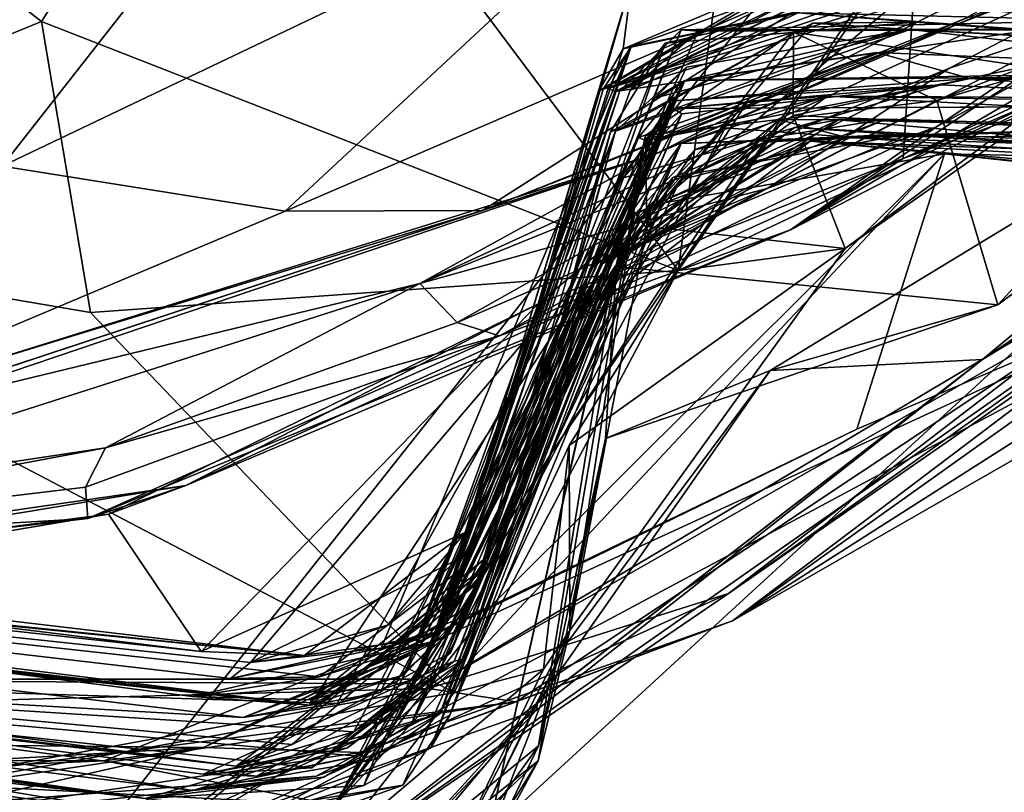
# Model space of a CAD drawing. Units: metres. Extents: x 23.96 to 30.44, y -6.8 to -2.06.
# Drawn here: x 27.62 to 27.76, y -2.83 to -2.73 of the extents above; entities that cross this region are included whole.
import ezdxf

# ---------------------------------------------------------------- set-up
doc = ezdxf.new("R2010")
doc.units = ezdxf.units.M

msp = doc.modelspace()

# ---------------------------------------------------------------- linework, layer by layer
at = {"layer": '2'}
for points in [[(27.34715, -4.34366, -0.16461), (27.61805, -2.57188, -0.14161), (27.97248, -2.57574, -0.14242)], [(27.97248, -2.57574, -0.14242), (28.08558, -2.57591, -0.14254), (27.34715, -4.34366, -0.16461)], [(28.08558, -2.57591, -0.14254), (28.38889, -2.69142, -0.14527), (27.34715, -4.34366, -0.16461)], [(27.66265, -2.60181, 6.30051), (27.65905, -2.60373, 6.34036), (27.84754, -2.73299, 6.27159)], [(27.70417, -2.65491, 6.23862), (27.66265, -2.60181, 6.30051), (27.84754, -2.73299, 6.27159)], [(27.65905, -2.60373, 6.34036), (27.68813, -2.66109, 6.41817), (27.84754, -2.73299, 6.27159)], [(27.6157, -2.61185, 8.87147), (27.48974, -3.02011, 8.86682), (27.79232, -2.63787, 8.87191)], [(27.48974, -3.02011, 8.86682), (28.12474, -2.72588, 8.86803), (27.91219, -2.63237, 8.87035)], [(27.79232, -2.63787, 8.87191), (27.48974, -3.02011, 8.86682), (27.91219, -2.63237, 8.87035)], [(27.74726, -2.69535, 6.19631), (27.70417, -2.65491, 6.23862), (27.84754, -2.73299, 6.27159)], [(27.68813, -2.66109, 6.41817), (27.8398, -2.71546, 6.40397), (27.84754, -2.73299, 6.27159)], [(27.34715, -4.34366, -0.16461), (28.38889, -2.69142, -0.14527), (28.66206, -2.67471, -0.14491)], [(27.34715, -4.34366, -0.16461), (28.66206, -2.67471, -0.14491), (28.80461, -2.69676, -0.14575)], [(27.62474, -2.72598, 6.03812), (27.57734, -2.68908, 6.08202), (27.65367, -2.68092, 6.10893)], [(27.65367, -2.68092, 6.10893), (27.71343, -2.76069, 5.95887), (27.62474, -2.72598, 6.03812)], [(27.65367, -2.68092, 6.10893), (27.72378, -2.68436, 6.08011), (27.71343, -2.76069, 5.95887)], [(27.71343, -2.76069, 5.95887), (27.72378, -2.68436, 6.08011), (27.7645, -2.68739, 6.00489)], [(27.71343, -2.76069, 5.95887), (27.7645, -2.68739, 6.00489), (27.76266, -2.68817, 5.99861)], [(27.71343, -2.76069, 5.95887), (27.76266, -2.68817, 5.99861), (27.77088, -2.7336, 5.95696)], [(27.57734, -2.68908, 6.08202), (27.62474, -2.72598, 6.03812), (27.55679, -2.75378, 6.02233)], [(27.81583, -2.69129, 2.36665), (27.71034, -2.74443, 2.33026), (27.81438, -2.69967, 2.47355)], [(27.71034, -2.74443, 2.33026), (27.81583, -2.69129, 2.36665), (27.75334, -2.72561, 2.27699)], [(27.66143, -2.69235, 1.91642), (27.59632, -2.72389, 1.87027), (27.61925, -2.74614, 1.95892)], [(27.61925, -2.74614, 1.95892), (27.71409, -2.7009, 1.99569), (27.66143, -2.69235, 1.91642)], [(27.82868, -2.71503, 6.19297), (27.74726, -2.69535, 6.19631), (27.84754, -2.73299, 6.27159)], [(27.34715, -4.34366, -0.16461), (28.80461, -2.69676, -0.14575), (28.98513, -2.72324, -0.14756)], [(27.67746, -2.76248, 2.4217), (27.81438, -2.69967, 2.47355), (27.71034, -2.74443, 2.33026)], [(27.67746, -2.76248, 2.4217), (27.75122, -2.73248, 2.47171), (27.81438, -2.69967, 2.47355)], [(27.81438, -2.69967, 2.47355), (27.75122, -2.73248, 2.47171), (27.77128, -2.72592, 2.52614)], [(27.61925, -2.74614, 1.95892), (27.6587, -2.75243, 2.07461), (27.71409, -2.7009, 1.99569)], [(27.71409, -2.7009, 1.99569), (27.6587, -2.75243, 2.07461), (27.7425, -2.7163, 2.10277)], [(27.75334, -2.72561, 2.27699), (27.81742, -2.70082, 2.1792), (27.68617, -2.75232, 2.19729)], [(27.68617, -2.75232, 2.19729), (27.81742, -2.70082, 2.1792), (27.7425, -2.7163, 2.10277)], [(27.72045, -2.80567, 5.45429), (27.82978, -2.72798, 5.60788), (27.85307, -2.70385, 5.42231)], [(27.85307, -2.70385, 5.42231), (27.80688, -2.74574, 5.30629), (27.72045, -2.80567, 5.45429)], [(27.72909, -2.755, 2.68218), (27.76624, -2.73593, 2.75728), (27.80522, -2.70438, 2.69567)], [(27.81402, -2.70548, 2.63667), (27.72909, -2.755, 2.68218), (27.80522, -2.70438, 2.69567)], [(27.72909, -2.755, 2.68218), (27.81402, -2.70548, 2.63667), (27.74945, -2.74065, 2.58071)], [(27.74945, -2.74065, 2.58071), (27.81402, -2.70548, 2.63667), (27.77128, -2.72592, 2.52614)], [(27.82883, -2.7123, 5.69501), (27.75797, -2.76547, 5.74554), (27.83033, -2.71146, 5.76314)], [(27.83033, -2.71146, 5.76314), (27.75797, -2.76547, 5.74554), (27.79712, -2.72296, 5.8184)], [(27.72627, -2.77458, 5.71529), (27.75797, -2.76547, 5.74554), (27.82883, -2.7123, 5.69501)], [(27.72627, -2.77458, 5.71529), (27.82883, -2.7123, 5.69501), (27.75585, -2.77306, 5.62645)], [(27.83857, -2.71723, 5.64763), (27.75585, -2.77306, 5.62645), (27.82883, -2.7123, 5.69501)], [(27.68617, -2.75232, 2.19729), (27.7425, -2.7163, 2.10277), (27.6587, -2.75243, 2.07461)], [(27.74477, -2.74508, 2.82961), (27.82176, -2.71717, 2.84024), (27.76624, -2.73593, 2.75728)], [(27.78952, -2.72412, 2.87519), (27.82176, -2.71717, 2.84024), (27.74477, -2.74508, 2.82961)], [(27.83857, -2.71723, 5.64763), (27.82978, -2.72798, 5.60788), (27.75585, -2.77306, 5.62645)], [(27.68375, -2.79715, 2.98232), (27.70579, -2.72979, 2.97477), (27.70699, -2.72023, 2.93106)], [(27.70699, -2.72023, 2.93106), (27.69391, -2.76532, 2.89537), (27.68375, -2.79715, 2.98232)], [(27.70699, -2.72023, 2.93106), (27.74631, -2.72121, 2.91053), (27.69391, -2.76532, 2.89537)], [(27.70579, -2.72979, 2.97477), (27.7024, -2.73563, 3.01942), (27.72941, -2.71981, 2.98672)], [(27.72941, -2.71981, 2.98672), (27.7024, -2.73563, 3.01942), (27.74492, -2.72057, 3.02359)], [(27.7024, -2.73563, 3.01942), (27.703, -2.73543, 3.08412), (27.73021, -2.71994, 3.05134)], [(27.7024, -2.73563, 3.01942), (27.73021, -2.71994, 3.05134), (27.74492, -2.72057, 3.02359)], [(27.73021, -2.71994, 3.05134), (27.703, -2.73543, 3.08412), (27.74606, -2.72128, 3.08806)], [(27.70579, -2.72979, 2.97477), (27.72941, -2.71981, 2.98672), (27.74631, -2.72121, 2.91053)], [(27.70699, -2.72023, 2.93106), (27.70579, -2.72979, 2.97477), (27.74631, -2.72121, 2.91053)], [(27.74477, -2.74508, 2.82961), (27.69391, -2.76532, 2.89537), (27.74631, -2.72121, 2.91053)], [(27.703, -2.73543, 3.08412), (27.7069, -2.72946, 3.10913), (27.74606, -2.72128, 3.08806)], [(27.7069, -2.72946, 3.10913), (27.70367, -2.73533, 3.14879), (27.73137, -2.72069, 3.1158)], [(27.73137, -2.72069, 3.1158), (27.70367, -2.73533, 3.14879), (27.74728, -2.72207, 3.15249)], [(27.70367, -2.73533, 3.14879), (27.70465, -2.73576, 3.21332), (27.73251, -2.7214, 3.18026)], [(27.70367, -2.73533, 3.14879), (27.73251, -2.7214, 3.18026), (27.74728, -2.72207, 3.15249)], [(27.73251, -2.7214, 3.18026), (27.70465, -2.73576, 3.21332), (27.74823, -2.72246, 3.21704)], [(27.7069, -2.72946, 3.10913), (27.73137, -2.72069, 3.1158), (27.74606, -2.72128, 3.08806)], [(27.74606, -2.72128, 3.08806), (27.73137, -2.72069, 3.1158), (27.80699, -2.72616, 3.1062)], [(27.73137, -2.72069, 3.1158), (27.74728, -2.72207, 3.15249), (27.80699, -2.72616, 3.1062)], [(27.74477, -2.74508, 2.82961), (27.74631, -2.72121, 2.91053), (27.78952, -2.72412, 2.87519)], [(27.8115, -2.72533, 3.00037), (27.74606, -2.72128, 3.08806), (27.80699, -2.72616, 3.1062)], [(27.70465, -2.73576, 3.21332), (27.70529, -2.73563, 3.278), (27.73359, -2.722, 3.24476)], [(27.70465, -2.73576, 3.21332), (27.73359, -2.722, 3.24476), (27.74823, -2.72246, 3.21704)], [(27.73359, -2.722, 3.24476), (27.70529, -2.73563, 3.278), (27.77127, -2.72592, 3.2797)], [(27.74823, -2.72246, 3.21704), (27.73359, -2.722, 3.24476), (27.77127, -2.72592, 3.2797)], [(27.74728, -2.72207, 3.15249), (27.82217, -2.72193, 3.18528), (27.80699, -2.72616, 3.1062)], [(27.82217, -2.72193, 3.18528), (27.74823, -2.72246, 3.21704), (27.77127, -2.72592, 3.2797)], [(27.75797, -2.76547, 5.74554), (27.74949, -2.73702, 5.8359), (27.79712, -2.72296, 5.8184)], [(27.74949, -2.73702, 5.8359), (27.76181, -2.73227, 5.87413), (27.79712, -2.72296, 5.8184)], [(27.34715, -4.34366, -0.16461), (28.98513, -2.72324, -0.14756), (29.22488, -2.79121, -0.15103)], [(27.68617, -2.75232, 2.19729), (27.71034, -2.74443, 2.33026), (27.75334, -2.72561, 2.27699)], [(27.71624, -2.72732, 3.38179), (27.70673, -2.73561, 3.4073), (27.73015, -2.72479, 3.43)], [(27.70673, -2.73561, 3.4073), (27.71162, -2.72901, 3.45252), (27.73015, -2.72479, 3.43)], [(27.71162, -2.72901, 3.45252), (27.74642, -2.72609, 3.52084), (27.73015, -2.72479, 3.43)], [(27.71624, -2.72732, 3.38179), (27.73015, -2.72479, 3.43), (27.81932, -2.72692, 3.40833)], [(27.73015, -2.72479, 3.43), (27.74642, -2.72609, 3.52084), (27.80393, -2.7302, 3.48297)], [(27.81932, -2.72692, 3.40833), (27.73015, -2.72479, 3.43), (27.80393, -2.7302, 3.48297)], [(27.48974, -3.02011, 8.86682), (27.88831, -3.43333, 8.85874), (28.12474, -2.72588, 8.86803)], [(27.63156, -2.76651, 6.00043), (27.55679, -2.75378, 6.02233), (27.62474, -2.72598, 6.03812)], [(27.71343, -2.76069, 5.95887), (27.63156, -2.76651, 6.00043), (27.62474, -2.72598, 6.03812)], [(27.704, -2.74134, 3.51663), (27.69714, -2.76781, 3.54738), (27.73216, -2.72622, 3.54839)], [(27.69714, -2.76781, 3.54738), (27.70469, -2.74129, 3.58129), (27.73216, -2.72622, 3.54839)], [(27.71162, -2.72901, 3.45252), (27.704, -2.74134, 3.51663), (27.74642, -2.72609, 3.52084)], [(27.74642, -2.72609, 3.52084), (27.704, -2.74134, 3.51663), (27.73216, -2.72622, 3.54839)], [(27.73216, -2.72622, 3.54839), (27.70469, -2.74129, 3.58129), (27.74577, -2.72709, 3.59394)], [(27.70469, -2.74129, 3.58129), (27.71462, -2.73235, 3.6206), (27.74577, -2.72709, 3.59394)], [(27.70529, -2.73563, 3.278), (27.71384, -2.72716, 3.32946), (27.77127, -2.72592, 3.2797)], [(27.71462, -2.73235, 3.6206), (27.71015, -2.73668, 3.6656), (27.74577, -2.72709, 3.59394)], [(27.71015, -2.73668, 3.6656), (27.71435, -2.73423, 3.70736), (27.74577, -2.72709, 3.59394)], [(27.77127, -2.72592, 3.2797), (27.71384, -2.72716, 3.32946), (27.81932, -2.72692, 3.40833)], [(27.71384, -2.72716, 3.32946), (27.71624, -2.72732, 3.38179), (27.81932, -2.72692, 3.40833)], [(27.74577, -2.72709, 3.59394), (27.71435, -2.73423, 3.70736), (27.79689, -2.73298, 3.686)], [(27.72585, -2.74925, 2.52116), (27.77128, -2.72592, 2.52614), (27.75122, -2.73248, 2.47171)], [(27.72585, -2.74925, 2.52116), (27.74945, -2.74065, 2.58071), (27.77128, -2.72592, 2.52614)], [(27.74642, -2.72609, 3.52084), (27.73216, -2.72622, 3.54839), (27.74577, -2.72709, 3.59394)], [(27.80393, -2.7302, 3.48297), (27.74642, -2.72609, 3.52084), (27.74577, -2.72709, 3.59394)], [(27.80393, -2.7302, 3.48297), (27.74577, -2.72709, 3.59394), (27.80538, -2.73056, 3.54563)], [(27.74577, -2.72709, 3.59394), (27.79689, -2.73298, 3.686), (27.80538, -2.73056, 3.54563)], [(27.82978, -2.72798, 5.60788), (27.66168, -2.84568, 5.50289), (27.75585, -2.77306, 5.62645)], [(27.72045, -2.80567, 5.45429), (27.66168, -2.84568, 5.50289), (27.82978, -2.72798, 5.60788)], [(27.68381, -2.80179, 3.31743), (27.67906, -2.81237, 3.37245), (27.71384, -2.72716, 3.32946)], [(27.71384, -2.72716, 3.32946), (27.67906, -2.81237, 3.37245), (27.71624, -2.72732, 3.38179)], [(27.67906, -2.81237, 3.37245), (27.70673, -2.73561, 3.4073), (27.71624, -2.72732, 3.38179)], [(27.70529, -2.73563, 3.278), (27.68381, -2.80179, 3.31743), (27.71384, -2.72716, 3.32946)], [(27.7089, -2.74187, 5.85302), (27.70909, -2.75454, 5.89578), (27.7295, -2.7275, 5.86591)], [(27.7089, -2.74187, 5.85302), (27.7295, -2.7275, 5.86591), (27.74949, -2.73702, 5.8359)], [(27.70909, -2.75454, 5.89578), (27.72948, -2.73907, 5.90912), (27.7295, -2.7275, 5.86591)], [(27.7295, -2.7275, 5.86591), (27.72948, -2.73907, 5.90912), (27.76181, -2.73227, 5.87413)], [(27.74949, -2.73702, 5.8359), (27.7295, -2.7275, 5.86591), (27.76181, -2.73227, 5.87413)], [(27.67703, -2.81209, 3.12862), (27.67205, -2.81326, 3.14626), (27.7069, -2.72946, 3.10913)], [(27.67205, -2.81326, 3.14626), (27.67953, -2.81109, 3.22644), (27.7069, -2.72946, 3.10913)], [(27.69328, -2.76901, 3.0662), (27.67703, -2.81209, 3.12862), (27.7069, -2.72946, 3.10913)], [(27.67906, -2.81237, 3.37245), (27.68674, -2.80061, 3.43666), (27.71162, -2.72901, 3.45252)], [(27.67906, -2.81237, 3.37245), (27.71162, -2.72901, 3.45252), (27.70673, -2.73561, 3.4073)], [(27.7069, -2.72946, 3.10913), (27.67953, -2.81109, 3.22644), (27.70367, -2.73533, 3.14879)], [(27.68375, -2.79715, 2.98232), (27.7024, -2.73563, 3.01942), (27.70579, -2.72979, 2.97477)], [(27.68674, -2.80061, 3.43666), (27.68436, -2.80741, 3.48348), (27.71162, -2.72901, 3.45252)], [(27.68436, -2.80741, 3.48348), (27.704, -2.74134, 3.51663), (27.71162, -2.72901, 3.45252)], [(27.703, -2.73543, 3.08412), (27.69328, -2.76901, 3.0662), (27.7069, -2.72946, 3.10913)], [(27.70793, -2.74215, 3.77504), (27.70888, -2.74255, 3.83961), (27.7411, -2.73029, 3.79408)], [(27.71435, -2.73423, 3.70736), (27.70793, -2.74215, 3.77504), (27.7411, -2.73029, 3.79408)], [(27.7411, -2.73029, 3.79408), (27.70888, -2.74255, 3.83961), (27.75411, -2.73392, 3.84745)], [(27.71435, -2.73423, 3.70736), (27.7411, -2.73029, 3.79408), (27.81387, -2.73326, 3.78238)], [(27.7411, -2.73029, 3.79408), (27.75411, -2.73392, 3.84745), (27.81387, -2.73326, 3.78238)], [(27.70469, -2.74129, 3.58129), (27.67632, -2.81411, 3.60774), (27.71462, -2.73235, 3.6206)], [(27.67632, -2.81411, 3.60774), (27.71015, -2.73668, 3.6656), (27.71462, -2.73235, 3.6206)], [(27.67746, -2.76248, 2.4217), (27.70691, -2.75426, 2.47231), (27.75122, -2.73248, 2.47171)], [(27.72585, -2.74925, 2.52116), (27.75122, -2.73248, 2.47171), (27.70691, -2.75426, 2.47231)], [(27.72948, -2.73907, 5.90912), (27.75979, -2.74044, 5.9182), (27.76181, -2.73227, 5.87413)], [(27.70888, -2.74255, 3.83961), (27.71276, -2.73704, 3.88645), (27.75411, -2.73392, 3.84745)], [(27.71276, -2.73704, 3.88645), (27.75001, -2.73483, 3.95446), (27.75411, -2.73392, 3.84745)], [(27.7367, -2.75761, 5.93215), (27.71343, -2.76069, 5.95887), (27.77088, -2.7336, 5.95696)], [(27.79689, -2.73298, 3.686), (27.71435, -2.73423, 3.70736), (27.81387, -2.73326, 3.78238)], [(27.82821, -2.74798, 5.06713), (27.72099, -2.80947, 5.12623), (27.82785, -2.73331, 5.154)], [(27.82785, -2.73331, 5.154), (27.72099, -2.80947, 5.12623), (27.81855, -2.73581, 5.24918)], [(27.75979, -2.74044, 5.9182), (27.7367, -2.75761, 5.93215), (27.77088, -2.7336, 5.95696)], [(27.75411, -2.73392, 3.84745), (27.75001, -2.73483, 3.95446), (27.8101, -2.73771, 3.9699)], [(27.81387, -2.73326, 3.78238), (27.75411, -2.73392, 3.84745), (27.80616, -2.73509, 3.87073)], [(27.80616, -2.73509, 3.87073), (27.75411, -2.73392, 3.84745), (27.8101, -2.73771, 3.9699)], [(27.67192, -2.81944, 3.68068), (27.66592, -2.82097, 3.7265), (27.71435, -2.73423, 3.70736)], [(27.66592, -2.82097, 3.7265), (27.67654, -2.81759, 3.77144), (27.71435, -2.73423, 3.70736)], [(27.68114, -2.81155, 3.65512), (27.67192, -2.81944, 3.68068), (27.71435, -2.73423, 3.70736)], [(27.68114, -2.81155, 3.65512), (27.71435, -2.73423, 3.70736), (27.67632, -2.81411, 3.60774)], [(27.67632, -2.81411, 3.60774), (27.71435, -2.73423, 3.70736), (27.71015, -2.73668, 3.6656)], [(27.67654, -2.81759, 3.77144), (27.67659, -2.81825, 3.82117), (27.71435, -2.73423, 3.70736)], [(27.71435, -2.73423, 3.70736), (27.67659, -2.81825, 3.82117), (27.70793, -2.74215, 3.77504)], [(27.70367, -2.73533, 3.14879), (27.67953, -2.81109, 3.22644), (27.70465, -2.73576, 3.21332)], [(27.71276, -2.73704, 3.88645), (27.70582, -2.74776, 3.94904), (27.75001, -2.73483, 3.95446)], [(27.75001, -2.73483, 3.95446), (27.70582, -2.74776, 3.94904), (27.71396, -2.73884, 3.9925)], [(27.71396, -2.73884, 3.9925), (27.71275, -2.73809, 4.04575), (27.75001, -2.73483, 3.95446)], [(27.75001, -2.73483, 3.95446), (27.71275, -2.73809, 4.04575), (27.8101, -2.73771, 3.9699)], [(27.80688, -2.74574, 5.30629), (27.81855, -2.73581, 5.24918), (27.67867, -2.81887, 5.3326)], [(27.67867, -2.81887, 5.3326), (27.81855, -2.73581, 5.24918), (27.69088, -2.82076, 5.22316)], [(27.67953, -2.81109, 3.22644), (27.68381, -2.80179, 3.31743), (27.70529, -2.73563, 3.278)], [(27.70465, -2.73576, 3.21332), (27.67953, -2.81109, 3.22644), (27.70529, -2.73563, 3.278)], [(27.68375, -2.79715, 2.98232), (27.69328, -2.76901, 3.0662), (27.7024, -2.73563, 3.01942)], [(27.81855, -2.73581, 5.24918), (27.72099, -2.80947, 5.12623), (27.69088, -2.82076, 5.22316)], [(27.7024, -2.73563, 3.01942), (27.69328, -2.76901, 3.0662), (27.703, -2.73543, 3.08412)], [(27.70112, -2.76048, 4.16736), (27.71385, -2.743, 4.24299), (27.73426, -2.7364, 4.16423)], [(27.72314, -2.73708, 4.13657), (27.70112, -2.76048, 4.16736), (27.73426, -2.7364, 4.16423)], [(27.71122, -2.74214, 4.09827), (27.72314, -2.73708, 4.13657), (27.73426, -2.7364, 4.16423)], [(27.71122, -2.74214, 4.09827), (27.73426, -2.7364, 4.16423), (27.71275, -2.73809, 4.04575)], [(27.71275, -2.73809, 4.04575), (27.73426, -2.7364, 4.16423), (27.81265, -2.73765, 3.99308)], [(27.73426, -2.7364, 4.16423), (27.71385, -2.743, 4.24299), (27.80383, -2.74007, 4.19197)], [(27.76624, -2.73593, 2.75728), (27.72909, -2.755, 2.68218), (27.74477, -2.74508, 2.82961)], [(27.81265, -2.73765, 3.99308), (27.73426, -2.7364, 4.16423), (27.81376, -2.73688, 4.05599)], [(27.73426, -2.7364, 4.16423), (27.80383, -2.74007, 4.19197), (27.81376, -2.73688, 4.05599)], [(27.68566, -2.80399, 3.8694), (27.71276, -2.73704, 3.88645), (27.67659, -2.81825, 3.82117)], [(27.67659, -2.81825, 3.82117), (27.71276, -2.73704, 3.88645), (27.70888, -2.74255, 3.83961)], [(27.6804, -2.81581, 4.02335), (27.68224, -2.81506, 4.11018), (27.71275, -2.73809, 4.04575)], [(27.71396, -2.73884, 3.9925), (27.6804, -2.81581, 4.02335), (27.71275, -2.73809, 4.04575)], [(27.68566, -2.80399, 3.8694), (27.68171, -2.8139, 3.95251), (27.71276, -2.73704, 3.88645)], [(27.68171, -2.8139, 3.95251), (27.70582, -2.74776, 3.94904), (27.71276, -2.73704, 3.88645)], [(27.68224, -2.81506, 4.11018), (27.69657, -2.7781, 4.12588), (27.71275, -2.73809, 4.04575)], [(27.69657, -2.7781, 4.12588), (27.70112, -2.76048, 4.16736), (27.72314, -2.73708, 4.13657)], [(27.71122, -2.74214, 4.09827), (27.69657, -2.7781, 4.12588), (27.72314, -2.73708, 4.13657)], [(27.71275, -2.73809, 4.04575), (27.69657, -2.7781, 4.12588), (27.71122, -2.74214, 4.09827)], [(27.75797, -2.76547, 5.74554), (27.70483, -2.76013, 5.81305), (27.74949, -2.73702, 5.8359)], [(27.70483, -2.76013, 5.81305), (27.7089, -2.74187, 5.85302), (27.74949, -2.73702, 5.8359)], [(27.8101, -2.73771, 3.9699), (27.71275, -2.73809, 4.04575), (27.81265, -2.73765, 3.99308)], [(27.68171, -2.8139, 3.95251), (27.66827, -2.8249, 3.99143), (27.71396, -2.73884, 3.9925)], [(27.66827, -2.8249, 3.99143), (27.6804, -2.81581, 4.02335), (27.71396, -2.73884, 3.9925)], [(27.71396, -2.73884, 3.9925), (27.70582, -2.74776, 3.94904), (27.68171, -2.8139, 3.95251)], [(27.72948, -2.73907, 5.90912), (27.70909, -2.75454, 5.89578), (27.7367, -2.75761, 5.93215)], [(27.72948, -2.73907, 5.90912), (27.7367, -2.75761, 5.93215), (27.75979, -2.74044, 5.9182)], [(27.67627, -2.82374, 4.27992), (27.70273, -2.75984, 4.36146), (27.71997, -2.74082, 4.31105)], [(27.71385, -2.743, 4.24299), (27.67627, -2.82374, 4.27992), (27.71997, -2.74082, 4.31105)], [(27.72909, -2.755, 2.68218), (27.74945, -2.74065, 2.58071), (27.68854, -2.76976, 2.57328)], [(27.72585, -2.74925, 2.52116), (27.68854, -2.76976, 2.57328), (27.74945, -2.74065, 2.58071)], [(27.70273, -2.75984, 4.36146), (27.69968, -2.76734, 4.40566), (27.72757, -2.73969, 4.39452)], [(27.69968, -2.76734, 4.40566), (27.71581, -2.74382, 4.42109), (27.72757, -2.73969, 4.39452)], [(27.70273, -2.75984, 4.36146), (27.72757, -2.73969, 4.39452), (27.73657, -2.74206, 4.34275)], [(27.71997, -2.74082, 4.31105), (27.70273, -2.75984, 4.36146), (27.73657, -2.74206, 4.34275)], [(27.70586, -2.7587, 4.45846), (27.70441, -2.75872, 4.55569), (27.72964, -2.74077, 4.52355)], [(27.72964, -2.74077, 4.52355), (27.70441, -2.75872, 4.55569), (27.74573, -2.74159, 4.563)], [(27.70745, -2.75279, 4.44645), (27.70586, -2.7587, 4.45846), (27.73579, -2.7397, 4.47771)], [(27.70586, -2.7587, 4.45846), (27.72964, -2.74077, 4.52355), (27.73579, -2.7397, 4.47771)], [(27.71581, -2.74382, 4.42109), (27.70745, -2.75279, 4.44645), (27.7424, -2.73959, 4.43174)], [(27.70745, -2.75279, 4.44645), (27.73579, -2.7397, 4.47771), (27.7424, -2.73959, 4.43174)], [(27.80383, -2.74007, 4.19197), (27.71385, -2.743, 4.24299), (27.73657, -2.74206, 4.34275)], [(27.71385, -2.743, 4.24299), (27.71997, -2.74082, 4.31105), (27.73657, -2.74206, 4.34275)], [(27.72757, -2.73969, 4.39452), (27.71581, -2.74382, 4.42109), (27.7424, -2.73959, 4.43174)], [(27.72757, -2.73969, 4.39452), (27.7424, -2.73959, 4.43174), (27.73657, -2.74206, 4.34275)], [(27.73579, -2.7397, 4.47771), (27.72964, -2.74077, 4.52355), (27.80354, -2.74571, 4.57151)], [(27.72964, -2.74077, 4.52355), (27.74573, -2.74159, 4.563), (27.80354, -2.74571, 4.57151)], [(27.7424, -2.73959, 4.43174), (27.73579, -2.7397, 4.47771), (27.82091, -2.74189, 4.43712)], [(27.73579, -2.7397, 4.47771), (27.80354, -2.74571, 4.57151), (27.82091, -2.74189, 4.43712)], [(27.73657, -2.74206, 4.34275), (27.7424, -2.73959, 4.43174), (27.82091, -2.74189, 4.43712)], [(27.73657, -2.74206, 4.34275), (27.82091, -2.74189, 4.43712), (27.81786, -2.74006, 4.32281)], [(27.80876, -2.74023, 4.25946), (27.73657, -2.74206, 4.34275), (27.81786, -2.74006, 4.32281)], [(27.80383, -2.74007, 4.19197), (27.73657, -2.74206, 4.34275), (27.80876, -2.74023, 4.25946)], [(27.68816, -2.80056, 3.56596), (27.67632, -2.81411, 3.60774), (27.70469, -2.74129, 3.58129)], [(27.70793, -2.74215, 3.77504), (27.67659, -2.81825, 3.82117), (27.70888, -2.74255, 3.83961)], [(27.704, -2.74134, 3.51663), (27.68436, -2.80741, 3.48348), (27.69714, -2.76781, 3.54738)], [(27.68587, -2.84387, 5.79131), (27.69391, -2.82896, 5.8581), (27.7089, -2.74187, 5.85302)], [(27.70483, -2.76013, 5.81305), (27.68587, -2.84387, 5.79131), (27.7089, -2.74187, 5.85302)], [(27.69714, -2.76781, 3.54738), (27.68816, -2.80056, 3.56596), (27.70469, -2.74129, 3.58129)], [(27.69391, -2.82896, 5.8581), (27.69833, -2.81079, 5.89974), (27.7089, -2.74187, 5.85302)], [(27.7089, -2.74187, 5.85302), (27.69833, -2.81079, 5.89974), (27.70909, -2.75454, 5.89578)], [(27.70441, -2.75872, 4.55569), (27.71268, -2.74771, 4.59551), (27.74573, -2.74159, 4.563)], [(27.72545, -2.7428, 4.69838), (27.70629, -2.75806, 4.74978), (27.73739, -2.74216, 4.709)], [(27.70629, -2.75806, 4.74978), (27.73183, -2.74267, 4.8339), (27.73739, -2.74216, 4.709)], [(27.71268, -2.74771, 4.59551), (27.72463, -2.74266, 4.63377), (27.74573, -2.74159, 4.563)], [(27.72463, -2.74266, 4.63377), (27.71371, -2.74805, 4.66007), (27.73739, -2.74216, 4.709)], [(27.71371, -2.74805, 4.66007), (27.72545, -2.7428, 4.69838), (27.73739, -2.74216, 4.709)], [(27.74573, -2.74159, 4.563), (27.72463, -2.74266, 4.63377), (27.73739, -2.74216, 4.709)], [(27.73739, -2.74216, 4.709), (27.73183, -2.74267, 4.8339), (27.80982, -2.74695, 4.71823)], [(27.74573, -2.74159, 4.563), (27.73739, -2.74216, 4.709), (27.82143, -2.74503, 4.61132)], [(27.82143, -2.74503, 4.61132), (27.73739, -2.74216, 4.709), (27.80982, -2.74695, 4.71823)], [(27.74573, -2.74159, 4.563), (27.82143, -2.74503, 4.61132), (27.80354, -2.74571, 4.57151)], [(27.68377, -2.81476, 4.18095), (27.6688, -2.82829, 4.22315), (27.71385, -2.743, 4.24299)], [(27.6688, -2.82829, 4.22315), (27.67627, -2.82374, 4.27992), (27.71385, -2.743, 4.24299)], [(27.68377, -2.81476, 4.18095), (27.71385, -2.743, 4.24299), (27.70112, -2.76048, 4.16736)], [(27.71268, -2.74771, 4.59551), (27.69549, -2.78646, 4.69655), (27.72463, -2.74266, 4.63377)], [(27.69549, -2.78646, 4.69655), (27.71371, -2.74805, 4.66007), (27.72463, -2.74266, 4.63377)], [(27.69549, -2.78646, 4.69655), (27.70629, -2.75806, 4.74978), (27.72545, -2.7428, 4.69838)], [(27.71371, -2.74805, 4.66007), (27.69549, -2.78646, 4.69655), (27.72545, -2.7428, 4.69838)], [(27.70629, -2.75806, 4.74978), (27.70278, -2.76497, 4.79413), (27.73183, -2.74267, 4.8339)], [(27.70278, -2.76497, 4.79413), (27.71009, -2.7515, 4.83459), (27.73183, -2.74267, 4.8339)], [(27.73183, -2.74267, 4.8339), (27.71009, -2.7515, 4.83459), (27.75055, -2.74443, 4.88284)], [(27.73183, -2.74267, 4.8339), (27.80678, -2.74909, 4.83243), (27.80982, -2.74695, 4.71823)], [(27.80678, -2.74909, 4.83243), (27.73183, -2.74267, 4.8339), (27.82312, -2.74599, 4.87444)], [(27.73183, -2.74267, 4.8339), (27.75055, -2.74443, 4.88284), (27.82312, -2.74599, 4.87444)], [(27.71034, -2.74443, 2.33026), (27.605, -2.78003, 2.3876), (27.67746, -2.76248, 2.4217)], [(27.605, -2.78003, 2.3876), (27.71034, -2.74443, 2.33026), (27.60949, -2.77578, 2.28735)], [(27.60949, -2.77578, 2.28735), (27.71034, -2.74443, 2.33026), (27.68617, -2.75232, 2.19729)], [(27.71009, -2.7515, 4.83459), (27.66565, -2.83512, 4.83195), (27.75055, -2.74443, 4.88284)], [(27.66565, -2.83512, 4.83195), (27.68739, -2.80737, 4.91169), (27.75055, -2.74443, 4.88284)], [(27.73835, -2.78276, 4.95167), (27.75055, -2.74443, 4.88284), (27.68739, -2.80737, 4.91169)], [(27.71581, -2.74382, 4.42109), (27.69968, -2.76734, 4.40566), (27.70745, -2.75279, 4.44645)], [(27.73835, -2.78276, 4.95167), (27.81334, -2.75065, 4.97188), (27.75055, -2.74443, 4.88284)], [(27.82312, -2.74599, 4.87444), (27.75055, -2.74443, 4.88284), (27.79817, -2.74954, 4.92802)], [(27.79817, -2.74954, 4.92802), (27.75055, -2.74443, 4.88284), (27.81334, -2.75065, 4.97188)], [(27.55994, -2.79399, 2.11113), (27.6587, -2.75243, 2.07461), (27.61925, -2.74614, 1.95892)], [(27.64483, -2.79059, 2.8398), (27.74477, -2.74508, 2.82961), (27.72909, -2.755, 2.68218)], [(27.74477, -2.74508, 2.82961), (27.64483, -2.79059, 2.8398), (27.69391, -2.76532, 2.89537)], [(27.67867, -2.81887, 5.3326), (27.72045, -2.80567, 5.45429), (27.80688, -2.74574, 5.30629)], [(27.68163, -2.82261, 4.59359), (27.69549, -2.78646, 4.69655), (27.71268, -2.74771, 4.59551)], [(27.70441, -2.75872, 4.55569), (27.68163, -2.82261, 4.59359), (27.71268, -2.74771, 4.59551)], [(27.81334, -2.75065, 4.97188), (27.72099, -2.80947, 5.12623), (27.82821, -2.74798, 5.06713)], [(27.72585, -2.74925, 2.52116), (27.68265, -2.76792, 2.50676), (27.68854, -2.76976, 2.57328)], [(27.68265, -2.76792, 2.50676), (27.72585, -2.74925, 2.52116), (27.70691, -2.75426, 2.47231)], [(27.64729, -2.82708, 4.96237), (27.66918, -2.82781, 5.05869), (27.81334, -2.75065, 4.97188)], [(27.64729, -2.82708, 4.96237), (27.81334, -2.75065, 4.97188), (27.73835, -2.78276, 4.95167)], [(27.70278, -2.76497, 4.79413), (27.66565, -2.83512, 4.83195), (27.71009, -2.7515, 4.83459)], [(27.72099, -2.80947, 5.12623), (27.81334, -2.75065, 4.97188), (27.66918, -2.82781, 5.05869)], [(27.55994, -2.79399, 2.11113), (27.556, -2.79537, 2.2031), (27.68617, -2.75232, 2.19729)], [(27.60949, -2.77578, 2.28735), (27.68617, -2.75232, 2.19729), (27.556, -2.79537, 2.2031)], [(27.6587, -2.75243, 2.07461), (27.55994, -2.79399, 2.11113), (27.68617, -2.75232, 2.19729)], [(27.69968, -2.76734, 4.40566), (27.70586, -2.7587, 4.45846), (27.70745, -2.75279, 4.44645)], [(27.55679, -2.75378, 6.02233), (27.68221, -2.81946, 5.97128), (27.55236, -2.84278, 5.96344)], [(27.63156, -2.76651, 6.00043), (27.68221, -2.81946, 5.97128), (27.55679, -2.75378, 6.02233)], [(27.70691, -2.75426, 2.47231), (27.67746, -2.76248, 2.4217), (27.68265, -2.76792, 2.50676)], [(27.70909, -2.75454, 5.89578), (27.69833, -2.81079, 5.89974), (27.7367, -2.75761, 5.93215)], [(27.63118, -2.79523, 2.66664), (27.64483, -2.79059, 2.8398), (27.72909, -2.755, 2.68218)], [(27.63118, -2.79523, 2.66664), (27.72909, -2.755, 2.68218), (27.68854, -2.76976, 2.57328)], [(27.69549, -2.78646, 4.69655), (27.68725, -2.80162, 4.75002), (27.70629, -2.75806, 4.74978)], [(27.68725, -2.80162, 4.75002), (27.70278, -2.76497, 4.79413), (27.70629, -2.75806, 4.74978)], [(27.69833, -2.81079, 5.89974), (27.69827, -2.78503, 5.94328), (27.7367, -2.75761, 5.93215)], [(27.69827, -2.78503, 5.94328), (27.71343, -2.76069, 5.95887), (27.7367, -2.75761, 5.93215)], [(27.67105, -2.8288, 4.417), (27.66966, -2.83239, 4.47187), (27.70586, -2.7587, 4.45846)], [(27.66966, -2.83239, 4.47187), (27.67898, -2.82715, 4.53578), (27.70586, -2.7587, 4.45846)], [(27.68027, -2.82238, 4.36206), (27.67105, -2.8288, 4.417), (27.70586, -2.7587, 4.45846)], [(27.67627, -2.82374, 4.27992), (27.68027, -2.82238, 4.36206), (27.70273, -2.75984, 4.36146)], [(27.70586, -2.7587, 4.45846), (27.67898, -2.82715, 4.53578), (27.70441, -2.75872, 4.55569)], [(27.67898, -2.82715, 4.53578), (27.68163, -2.82261, 4.59359), (27.70441, -2.75872, 4.55569)], [(27.69968, -2.76734, 4.40566), (27.68027, -2.82238, 4.36206), (27.70586, -2.7587, 4.45846)], [(27.68027, -2.82238, 4.36206), (27.69968, -2.76734, 4.40566), (27.70273, -2.75984, 4.36146)], [(27.71343, -2.76069, 5.95887), (27.68221, -2.81946, 5.97128), (27.63156, -2.76651, 6.00043)], [(27.69827, -2.78503, 5.94328), (27.68221, -2.81946, 5.97128), (27.71343, -2.76069, 5.95887)], [(27.69657, -2.7781, 4.12588), (27.68377, -2.81476, 4.18095), (27.70112, -2.76048, 4.16736)], [(27.69398, -2.82689, 5.7492), (27.68587, -2.84387, 5.79131), (27.70483, -2.76013, 5.81305)], [(27.69398, -2.82689, 5.7492), (27.70483, -2.76013, 5.81305), (27.70329, -2.78407, 5.76694)], [(27.75797, -2.76547, 5.74554), (27.70329, -2.78407, 5.76694), (27.70483, -2.76013, 5.81305)], [(27.63367, -2.78539, 2.52581), (27.67746, -2.76248, 2.4217), (27.58127, -2.79326, 2.47883)], [(27.67746, -2.76248, 2.4217), (27.605, -2.78003, 2.3876), (27.58127, -2.79326, 2.47883)], [(27.63367, -2.78539, 2.52581), (27.68265, -2.76792, 2.50676), (27.67746, -2.76248, 2.4217)], [(27.63409, -2.79461, 2.84546), (27.64699, -2.81371, 2.92896), (27.69391, -2.76532, 2.89537)], [(27.63409, -2.79461, 2.84546), (27.69391, -2.76532, 2.89537), (27.64483, -2.79059, 2.8398)], [(27.68375, -2.79715, 2.98232), (27.69391, -2.76532, 2.89537), (27.64699, -2.81371, 2.92896)], [(27.67407, -2.82367, 4.7893), (27.66565, -2.83512, 4.83195), (27.70278, -2.76497, 4.79413)], [(27.68725, -2.80162, 4.75002), (27.67407, -2.82367, 4.7893), (27.70278, -2.76497, 4.79413)], [(27.75797, -2.76547, 5.74554), (27.72627, -2.77458, 5.71529), (27.70329, -2.78407, 5.76694)], [(27.63367, -2.78539, 2.52581), (27.68854, -2.76976, 2.57328), (27.68265, -2.76792, 2.50676)], [(27.69714, -2.76781, 3.54738), (27.67519, -2.81704, 3.50624), (27.66214, -2.82121, 3.56628)], [(27.69714, -2.76781, 3.54738), (27.66214, -2.82121, 3.56628), (27.68816, -2.80056, 3.56596)], [(27.68436, -2.80741, 3.48348), (27.67519, -2.81704, 3.50624), (27.69714, -2.76781, 3.54738)], [(27.68259, -2.80095, 3.04869), (27.65386, -2.81524, 3.08412), (27.69328, -2.76901, 3.0662)], [(27.69328, -2.76901, 3.0662), (27.65386, -2.81524, 3.08412), (27.67703, -2.81209, 3.12862)], [(27.68375, -2.79715, 2.98232), (27.68259, -2.80095, 3.04869), (27.69328, -2.76901, 3.0662)], [(27.63088, -2.79086, 2.59088), (27.68854, -2.76976, 2.57328), (27.63367, -2.78539, 2.52581)], [(27.63088, -2.79086, 2.59088), (27.63118, -2.79523, 2.66664), (27.68854, -2.76976, 2.57328)], [(27.66168, -2.84568, 5.50289), (27.69368, -2.82189, 5.55518), (27.75585, -2.77306, 5.62645)], [(27.75585, -2.77306, 5.62645), (27.69368, -2.82189, 5.55518), (27.69384, -2.82092, 5.62007)], [(27.69384, -2.82092, 5.62007), (27.72627, -2.77458, 5.71529), (27.75585, -2.77306, 5.62645)], [(27.69384, -2.82092, 5.62007), (27.69753, -2.81314, 5.7052), (27.72627, -2.77458, 5.71529)], [(27.69753, -2.81314, 5.7052), (27.70329, -2.78407, 5.76694), (27.72627, -2.77458, 5.71529)], [(27.68224, -2.81506, 4.11018), (27.68377, -2.81476, 4.18095), (27.69657, -2.7781, 4.12588)], [(27.68739, -2.80737, 4.91169), (27.64729, -2.82708, 4.96237), (27.73835, -2.78276, 4.95167)], [(27.41026, -2.78473, 2.96567), (27.38313, -2.78637, 3.29163), (27.66131, -2.81428, 2.97658)], [(27.50023, -2.79771, 2.90634), (27.41026, -2.78473, 2.96567), (27.66131, -2.81428, 2.97658)], [(27.69753, -2.81314, 5.7052), (27.69398, -2.82689, 5.7492), (27.70329, -2.78407, 5.76694)], [(27.34824, -2.78482, 3.36256), (27.34766, -2.78521, 3.40915), (27.66214, -2.82121, 3.56628)], [(27.34766, -2.78521, 3.40915), (27.37742, -2.7896, 3.44688), (27.66214, -2.82121, 3.56628)], [(27.35744, -2.78695, 3.33548), (27.34824, -2.78482, 3.36256), (27.66214, -2.82121, 3.56628)], [(27.63088, -2.79086, 2.59088), (27.63367, -2.78539, 2.52581), (27.55807, -2.79954, 2.56421)], [(27.63367, -2.78539, 2.52581), (27.58127, -2.79326, 2.47883), (27.55807, -2.79954, 2.56421)], [(27.69468, -2.8162, 5.94449), (27.68221, -2.81946, 5.97128), (27.69827, -2.78503, 5.94328)], [(27.69468, -2.8162, 5.94449), (27.69827, -2.78503, 5.94328), (27.69833, -2.81079, 5.89974)], [(27.35744, -2.78695, 3.33548), (27.66214, -2.82121, 3.56628), (27.38313, -2.78637, 3.29163)], [(27.66131, -2.81428, 2.97658), (27.38313, -2.78637, 3.29163), (27.65386, -2.81524, 3.08412)], [(27.38313, -2.78637, 3.29163), (27.66214, -2.82121, 3.56628), (27.64577, -2.82001, 3.38457)], [(27.65386, -2.81524, 3.08412), (27.38313, -2.78637, 3.29163), (27.65107, -2.8175, 3.23193)], [(27.38313, -2.78637, 3.29163), (27.64577, -2.82001, 3.38457), (27.66346, -2.81726, 3.30346)], [(27.65107, -2.8175, 3.23193), (27.38313, -2.78637, 3.29163), (27.66346, -2.81726, 3.30346)], [(27.67506, -2.83235, 4.6428), (27.66493, -2.83596, 4.70302), (27.69549, -2.78646, 4.69655)], [(27.66493, -2.83596, 4.70302), (27.68725, -2.80162, 4.75002), (27.69549, -2.78646, 4.69655)], [(27.68163, -2.82261, 4.59359), (27.67506, -2.83235, 4.6428), (27.69549, -2.78646, 4.69655)], [(27.37742, -2.7896, 3.44688), (27.38207, -2.79106, 3.61247), (27.66214, -2.82121, 3.56628)], [(27.34715, -4.34366, -0.16461), (29.22488, -2.79121, -0.15103), (29.82951, -2.83299, -0.15439)], [(27.38207, -2.79106, 3.61247), (27.56032, -2.8176, 3.81264), (27.65285, -2.82293, 3.66183)], [(27.38207, -2.79106, 3.61247), (27.65285, -2.82293, 3.66183), (27.66214, -2.82121, 3.56628)], [(27.54389, -2.80518, 2.72574), (27.57225, -2.80259, 2.79594), (27.64483, -2.79059, 2.8398)], [(27.63118, -2.79523, 2.66664), (27.54389, -2.80518, 2.72574), (27.64483, -2.79059, 2.8398)], [(27.63088, -2.79086, 2.59088), (27.55807, -2.79954, 2.56421), (27.63118, -2.79523, 2.66664)], [(27.57225, -2.80259, 2.79594), (27.63409, -2.79461, 2.84546), (27.64483, -2.79059, 2.8398)], [(27.36349, -2.79954, 4.41206), (27.33982, -2.79213, 4.46505), (27.6392, -2.83421, 4.39686)], [(27.33982, -2.79213, 4.46505), (27.36241, -2.79831, 4.59652), (27.6392, -2.83421, 4.39686)], [(27.56032, -2.8176, 3.81264), (27.3604, -2.79426, 4.0256), (27.65184, -2.82971, 3.92336)], [(27.3604, -2.79426, 4.0256), (27.54135, -2.81685, 4.07761), (27.65184, -2.82971, 3.92336)], [(27.54389, -2.80518, 2.72574), (27.63118, -2.79523, 2.66664), (27.55807, -2.79954, 2.56421)], [(27.57407, -2.80472, 2.87297), (27.63409, -2.79461, 2.84546), (27.57225, -2.80259, 2.79594)], [(27.63409, -2.79461, 2.84546), (27.57407, -2.80472, 2.87297), (27.64699, -2.81371, 2.92896)], [(27.35453, -2.79696, 4.26326), (27.38697, -2.80107, 4.36604), (27.6392, -2.83421, 4.39686)], [(27.54135, -2.81685, 4.07761), (27.35453, -2.79696, 4.26326), (27.64584, -2.83309, 4.26938)], [(27.35453, -2.79696, 4.26326), (27.6392, -2.83421, 4.39686), (27.64584, -2.83309, 4.26938)], [(27.6392, -2.83421, 4.39686), (27.36241, -2.79831, 4.59652), (27.35569, -2.80209, 4.74677)], [(27.64699, -2.81371, 2.92896), (27.50023, -2.79771, 2.90634), (27.66131, -2.81428, 2.97658)], [(27.50023, -2.79771, 2.90634), (27.64699, -2.81371, 2.92896), (27.57407, -2.80472, 2.87297)], [(27.64699, -2.81371, 2.92896), (27.66131, -2.81428, 2.97658), (27.68375, -2.79715, 2.98232)], [(27.66131, -2.81428, 2.97658), (27.67293, -2.81007, 3.0093), (27.68375, -2.79715, 2.98232)], [(27.67293, -2.81007, 3.0093), (27.68259, -2.80095, 3.04869), (27.68375, -2.79715, 2.98232)], [(27.38697, -2.80107, 4.36604), (27.36349, -2.79954, 4.41206), (27.6392, -2.83421, 4.39686)], [(27.67293, -2.81007, 3.0093), (27.65386, -2.81524, 3.08412), (27.68259, -2.80095, 3.04869)], [(27.66214, -2.82121, 3.56628), (27.67632, -2.81411, 3.60774), (27.68816, -2.80056, 3.56596)], [(27.66766, -2.81831, 3.42275), (27.6623, -2.82047, 3.46826), (27.68674, -2.80061, 3.43666)], [(27.6623, -2.82047, 3.46826), (27.68436, -2.80741, 3.48348), (27.68674, -2.80061, 3.43666)], [(27.67906, -2.81237, 3.37245), (27.66766, -2.81831, 3.42275), (27.68674, -2.80061, 3.43666)], [(27.35569, -2.80209, 4.74677), (27.40194, -2.80394, 4.80008), (27.64413, -2.83717, 4.80601)], [(27.6392, -2.83421, 4.39686), (27.35569, -2.80209, 4.74677), (27.64499, -2.83734, 4.7387)], [(27.35569, -2.80209, 4.74677), (27.64413, -2.83717, 4.80601), (27.64499, -2.83734, 4.7387)], [(27.64499, -2.83734, 4.7387), (27.64413, -2.83717, 4.80601), (27.68725, -2.80162, 4.75002)], [(27.64413, -2.83717, 4.80601), (27.67407, -2.82367, 4.7893), (27.68725, -2.80162, 4.75002)], [(27.66493, -2.83596, 4.70302), (27.64499, -2.83734, 4.7387), (27.68725, -2.80162, 4.75002)], [(27.67953, -2.81109, 3.22644), (27.66346, -2.81726, 3.30346), (27.68381, -2.80179, 3.31743)], [(27.66346, -2.81726, 3.30346), (27.67906, -2.81237, 3.37245), (27.68381, -2.80179, 3.31743)], [(27.64413, -2.83717, 4.80601), (27.40194, -2.80394, 4.80008), (27.45216, -2.80541, 4.87049)], [(27.65964, -2.82669, 3.87495), (27.65184, -2.82971, 3.92336), (27.68566, -2.80399, 3.8694)], [(27.65184, -2.82971, 3.92336), (27.68171, -2.8139, 3.95251), (27.68566, -2.80399, 3.8694)], [(27.67659, -2.81825, 3.82117), (27.65964, -2.82669, 3.87495), (27.68566, -2.80399, 3.8694)], [(27.54472, -2.82877, 4.90736), (27.64413, -2.83717, 4.80601), (27.45216, -2.80541, 4.87049)], [(27.72045, -2.80567, 5.45429), (27.67867, -2.81887, 5.3326), (27.63269, -2.84541, 5.42869)], [(27.72045, -2.80567, 5.45429), (27.63269, -2.84541, 5.42869), (27.66168, -2.84568, 5.50289)], [(27.64729, -2.82708, 4.96237), (27.68739, -2.80737, 4.91169), (27.63345, -2.82894, 4.89643)], [(27.63345, -2.82894, 4.89643), (27.68739, -2.80737, 4.91169), (27.66565, -2.83512, 4.83195)], [(27.6623, -2.82047, 3.46826), (27.67519, -2.81704, 3.50624), (27.68436, -2.80741, 3.48348)], [(27.66131, -2.81428, 2.97658), (27.65386, -2.81524, 3.08412), (27.67293, -2.81007, 3.0093)], [(27.69088, -2.82076, 5.22316), (27.72099, -2.80947, 5.12623), (27.66302, -2.83109, 5.17263)], [(27.66918, -2.82781, 5.05869), (27.66302, -2.83109, 5.17263), (27.72099, -2.80947, 5.12623)], [(27.68656, -2.8409, 5.88269), (27.68134, -2.84364, 5.92813), (27.69833, -2.81079, 5.89974)], [(27.68134, -2.84364, 5.92813), (27.69468, -2.8162, 5.94449), (27.69833, -2.81079, 5.89974)], [(27.69391, -2.82896, 5.8581), (27.68656, -2.8409, 5.88269), (27.69833, -2.81079, 5.89974)], [(27.67205, -2.81326, 3.14626), (27.65107, -2.8175, 3.23193), (27.67953, -2.81109, 3.22644)], [(27.65107, -2.8175, 3.23193), (27.66346, -2.81726, 3.30346), (27.67953, -2.81109, 3.22644)], [(27.67632, -2.81411, 3.60774), (27.65285, -2.82293, 3.66183), (27.68114, -2.81155, 3.65512)], [(27.65285, -2.82293, 3.66183), (27.67192, -2.81944, 3.68068), (27.68114, -2.81155, 3.65512)], [(27.67703, -2.81209, 3.12862), (27.65386, -2.81524, 3.08412), (27.67205, -2.81326, 3.14626)], [(27.66346, -2.81726, 3.30346), (27.64577, -2.82001, 3.38457), (27.67906, -2.81237, 3.37245)], [(27.64577, -2.82001, 3.38457), (27.66766, -2.81831, 3.42275), (27.67906, -2.81237, 3.37245)], [(27.65386, -2.81524, 3.08412), (27.65107, -2.8175, 3.23193), (27.67205, -2.81326, 3.14626)], [(27.68418, -2.84056, 5.68884), (27.69398, -2.82689, 5.7492), (27.69753, -2.81314, 5.7052)], [(27.69384, -2.82092, 5.62007), (27.68418, -2.84056, 5.68884), (27.69753, -2.81314, 5.7052)], [(27.68171, -2.8139, 3.95251), (27.65184, -2.82971, 3.92336), (27.66827, -2.8249, 3.99143)], [(27.66214, -2.82121, 3.56628), (27.65285, -2.82293, 3.66183), (27.67632, -2.81411, 3.60774)], [(27.66739, -2.82716, 4.15884), (27.65468, -2.83108, 4.18575), (27.68377, -2.81476, 4.18095)], [(27.65468, -2.83108, 4.18575), (27.6688, -2.82829, 4.22315), (27.68377, -2.81476, 4.18095)], [(27.68224, -2.81506, 4.11018), (27.66739, -2.82716, 4.15884), (27.68377, -2.81476, 4.18095)], [(27.66617, -2.82695, 4.09439), (27.64727, -2.83082, 4.12651), (27.68224, -2.81506, 4.11018)], [(27.64727, -2.83082, 4.12651), (27.66739, -2.82716, 4.15884), (27.68224, -2.81506, 4.11018)], [(27.6624, -2.82995, 4.07549), (27.66617, -2.82695, 4.09439), (27.68224, -2.81506, 4.11018)], [(27.6804, -2.81581, 4.02335), (27.6624, -2.82995, 4.07549), (27.68224, -2.81506, 4.11018)], [(27.66827, -2.8249, 3.99143), (27.6624, -2.82995, 4.07549), (27.6804, -2.81581, 4.02335)], [(27.68134, -2.84364, 5.92813), (27.66535, -2.84093, 5.95642), (27.69468, -2.8162, 5.94449)], [(27.66535, -2.84093, 5.95642), (27.68221, -2.81946, 5.97128), (27.69468, -2.8162, 5.94449)], [(27.65184, -2.82971, 3.92336), (27.54135, -2.81685, 4.07761), (27.66827, -2.8249, 3.99143)], [(27.54135, -2.81685, 4.07761), (27.64727, -2.83082, 4.12651), (27.6624, -2.82995, 4.07549)], [(27.64727, -2.83082, 4.12651), (27.54135, -2.81685, 4.07761), (27.65468, -2.83108, 4.18575)], [(27.65468, -2.83108, 4.18575), (27.54135, -2.81685, 4.07761), (27.6688, -2.82829, 4.22315)], [(27.54135, -2.81685, 4.07761), (27.64584, -2.83309, 4.26938), (27.6688, -2.82829, 4.22315)], [(27.66827, -2.8249, 3.99143), (27.54135, -2.81685, 4.07761), (27.6624, -2.82995, 4.07549)], [(27.56032, -2.8176, 3.81264), (27.67659, -2.81825, 3.82117), (27.67654, -2.81759, 3.77144)], [(27.66592, -2.82097, 3.7265), (27.56032, -2.8176, 3.81264), (27.67654, -2.81759, 3.77144)], [(27.56032, -2.8176, 3.81264), (27.65184, -2.82971, 3.92336), (27.65964, -2.82669, 3.87495)], [(27.67659, -2.81825, 3.82117), (27.56032, -2.8176, 3.81264), (27.65964, -2.82669, 3.87495)], [(27.65285, -2.82293, 3.66183), (27.56032, -2.8176, 3.81264), (27.66592, -2.82097, 3.7265)], [(27.67519, -2.81704, 3.50624), (27.6623, -2.82047, 3.46826), (27.66214, -2.82121, 3.56628)], [(27.63269, -2.84541, 5.42869), (27.67867, -2.81887, 5.3326), (27.5659, -2.82189, 5.36122)], [(27.5659, -2.82189, 5.36122), (27.67867, -2.81887, 5.3326), (27.61777, -2.83001, 5.25842)], [(27.67867, -2.81887, 5.3326), (27.69088, -2.82076, 5.22316), (27.61777, -2.83001, 5.25842)], [(27.64577, -2.82001, 3.38457), (27.6623, -2.82047, 3.46826), (27.66766, -2.81831, 3.42275)], [(27.66535, -2.84093, 5.95642), (27.55236, -2.84278, 5.96344), (27.68221, -2.81946, 5.97128)], [(27.64577, -2.82001, 3.38457), (27.66214, -2.82121, 3.56628), (27.6623, -2.82047, 3.46826)], [(27.65285, -2.82293, 3.66183), (27.66592, -2.82097, 3.7265), (27.67192, -2.81944, 3.68068)], [(27.69088, -2.82076, 5.22316), (27.66302, -2.83109, 5.17263), (27.57526, -2.83789, 5.16989)], [(27.69088, -2.82076, 5.22316), (27.57526, -2.83789, 5.16989), (27.61777, -2.83001, 5.25842)], [(27.67135, -2.84566, 5.58587), (27.67243, -2.84627, 5.65036), (27.69384, -2.82092, 5.62007)], [(27.69368, -2.82189, 5.55518), (27.67135, -2.84566, 5.58587), (27.69384, -2.82092, 5.62007)], [(27.67243, -2.84627, 5.65036), (27.68418, -2.84056, 5.68884), (27.69384, -2.82092, 5.62007)], [(27.5659, -2.82189, 5.36122), (27.51239, -2.83022, 5.40612), (27.63269, -2.84541, 5.42869)], [(27.66168, -2.84568, 5.50289), (27.62666, -2.84553, 5.53944), (27.69368, -2.82189, 5.55518)], [(27.62666, -2.84553, 5.53944), (27.67135, -2.84566, 5.58587), (27.69368, -2.82189, 5.55518)], [(27.66406, -2.83124, 4.33339), (27.6392, -2.83421, 4.39686), (27.68027, -2.82238, 4.36206)], [(27.6392, -2.83421, 4.39686), (27.67105, -2.8288, 4.417), (27.68027, -2.82238, 4.36206)], [(27.67898, -2.82715, 4.53578), (27.65666, -2.83599, 4.57457), (27.68163, -2.82261, 4.59359)], [(27.65666, -2.83599, 4.57457), (27.67506, -2.83235, 4.6428), (27.68163, -2.82261, 4.59359)], [(27.66406, -2.83124, 4.33339), (27.68027, -2.82238, 4.36206), (27.67627, -2.82374, 4.27992)], [(27.64413, -2.83717, 4.80601), (27.66565, -2.83512, 4.83195), (27.67407, -2.82367, 4.7893)], [(27.64584, -2.83309, 4.26938), (27.66406, -2.83124, 4.33339), (27.67627, -2.82374, 4.27992)], [(27.6688, -2.82829, 4.22315), (27.64584, -2.83309, 4.26938), (27.67627, -2.82374, 4.27992)], [(27.64729, -2.82708, 4.96237), (27.54308, -2.82603, 5.03331), (27.5972, -2.83847, 5.09517)], [(27.56026, -2.83213, 4.92706), (27.54308, -2.82603, 5.03331), (27.64729, -2.82708, 4.96237)], [(27.63345, -2.82894, 4.89643), (27.56026, -2.83213, 4.92706), (27.64729, -2.82708, 4.96237)], [(27.66918, -2.82781, 5.05869), (27.64729, -2.82708, 4.96237), (27.5972, -2.83847, 5.09517)], [(27.6624, -2.82995, 4.07549), (27.64727, -2.83082, 4.12651), (27.66617, -2.82695, 4.09439)], [(27.64727, -2.83082, 4.12651), (27.65468, -2.83108, 4.18575), (27.66739, -2.82716, 4.15884)], [(27.66966, -2.83239, 4.47187), (27.65666, -2.83599, 4.57457), (27.67898, -2.82715, 4.53578)], [(27.68418, -2.84056, 5.68884), (27.66602, -2.84969, 5.70782), (27.69398, -2.82689, 5.7492)], [(27.66602, -2.84969, 5.70782), (27.68587, -2.84387, 5.79131), (27.69398, -2.82689, 5.7492)], [(27.66918, -2.82781, 5.05869), (27.5972, -2.83847, 5.09517), (27.66302, -2.83109, 5.17263)], [(27.66565, -2.83512, 4.83195), (27.54472, -2.82877, 4.90736), (27.63345, -2.82894, 4.89643)], [(27.64413, -2.83717, 4.80601), (27.54472, -2.82877, 4.90736), (27.66565, -2.83512, 4.83195)], [(27.56026, -2.83213, 4.92706), (27.63345, -2.82894, 4.89643), (27.54472, -2.82877, 4.90736)], [(27.67105, -2.8288, 4.417), (27.6392, -2.83421, 4.39686), (27.66966, -2.83239, 4.47187)], [(27.66882, -2.85292, 5.85556), (27.66405, -2.85278, 5.87026), (27.69391, -2.82896, 5.8581)], [(27.69391, -2.82896, 5.8581), (27.66405, -2.85278, 5.87026), (27.68656, -2.8409, 5.88269)], [(27.68587, -2.84387, 5.79131), (27.66882, -2.85292, 5.85556), (27.69391, -2.82896, 5.8581)], [(27.51239, -2.83022, 5.40612), (27.59938, -2.84734, 5.75983), (27.62666, -2.84553, 5.53944)], [(27.51239, -2.83022, 5.40612), (27.62666, -2.84553, 5.53944), (27.66168, -2.84568, 5.50289)], [(27.63269, -2.84541, 5.42869), (27.51239, -2.83022, 5.40612), (27.66168, -2.84568, 5.50289)], [(27.5972, -2.83847, 5.09517), (27.57526, -2.83789, 5.16989), (27.66302, -2.83109, 5.17263)], [(27.64584, -2.83309, 4.26938), (27.6392, -2.83421, 4.39686), (27.66406, -2.83124, 4.33339)], [(27.66966, -2.83239, 4.47187), (27.6392, -2.83421, 4.39686), (27.65666, -2.83599, 4.57457)], [(27.65666, -2.83599, 4.57457), (27.64499, -2.83734, 4.7387), (27.67506, -2.83235, 4.6428)], [(27.67506, -2.83235, 4.6428), (27.64499, -2.83734, 4.7387), (27.66493, -2.83596, 4.70302)], [(30.35294, -3.11737, -0.15755), (27.34715, -4.34366, -0.16461), (29.82951, -2.83299, -0.15439)]]:
    msp.add_3dface(points, dxfattribs=at)

doc.saveas('drawing.dxf')
